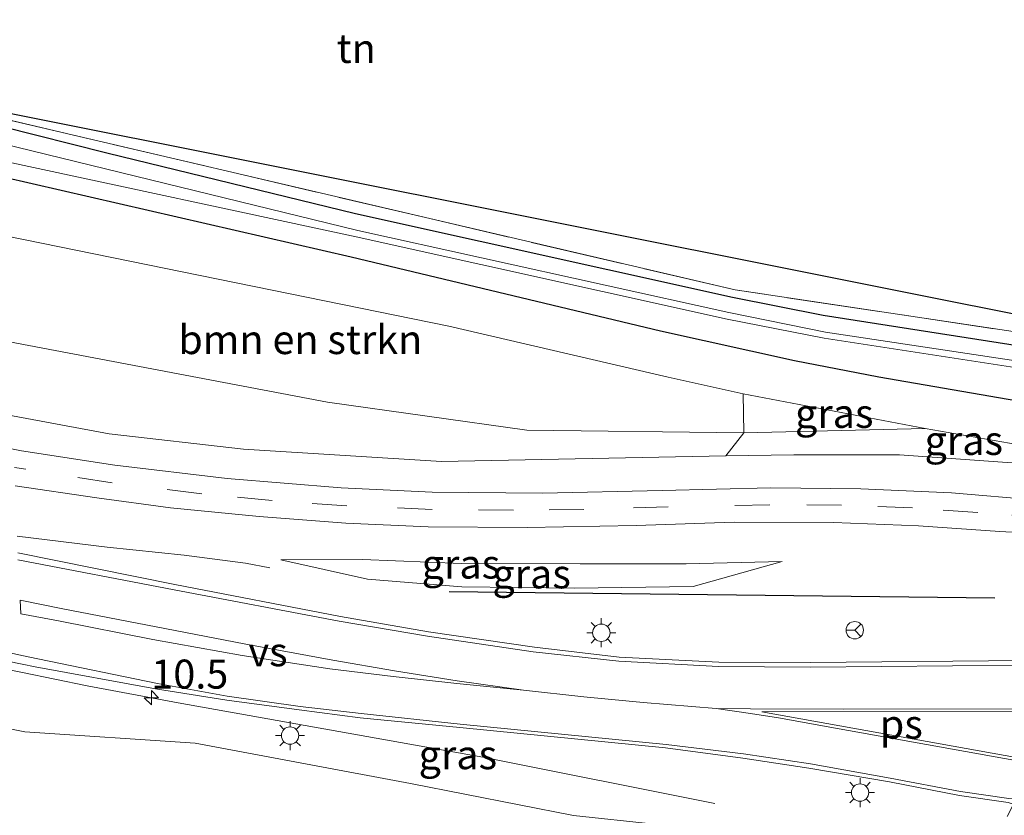
# Model space of a CAD drawing. Units: metres. Extents: x 130117 to 136614, y 537500 to 543750.
# Drawn here: x 130290 to 130374, y 539555 to 539624 of the extents above; entities that cross this region are included whole.
import ezdxf
from ezdxf.enums import TextEntityAlignment as Align

# ---------------------------------------------------------------- set-up
doc = ezdxf.new("R2010")
doc.units = ezdxf.units.M
doc.linetypes.add('IE-TERREINAFSCHEIDING', pattern=[10, 8, -2])
doc.linetypes.add('VW-3-9_STREEP', pattern=[12, 3, -9])
doc.layers.get('0').update_dxf_attribs({"lineweight": 25})
for name, color, linetype, lineweight in [('B-ME-AM-KILOMETR-S-B1', 7, 'Continuous', 18), ('B-ME-BV-GELEIDECONSTRUCTIE-GELEIDERAIL-L-B1', 213, 'BV-GELEIDERAIL', 18), ('B-ME-GR-BOMENRIJ-L-B1', 10, 'Continuous', 25), ('B-ME-GR-BOMENSTRUIKEN-GV-B6', 93, 'Continuous', 18), ('B-ME-GW-INSTEEKWATERGANG-L-B1', 10, 'Continuous', 25), ('B-ME-GW-KRUINLIJN-L-B1', 93, 'Continuous', 18), ('B-ME-GW-TEENLIJN-L-B1', 93, 'Continuous', 18), ('B-ME-IE-GRASLAND-GV-B6', 93, 'Continuous', 18), ('B-ME-IE-GRONDWERKLIJN-GROND_INGERICHT-GV-B6', 253, 'Continuous', 18), ('B-ME-IE-MEUBILAIR_WEGMEUBILAIR-LICHTMAST-S-B1', 8, 'Continuous', 18), ('B-ME-IE-TERREINAFSCHEIDING-RASTERHEKWERK-L-B1', 8, 'IE-TERREINAFSCHEIDING', 18), ('B-ME-KG-KADASTRAAL-OPNAMEDTMGRENS-L-B1', 10, 'Continuous', 25), ('B-ME-OG-WATER-GV-B6', 153, 'Continuous', 18), ('B-ME-VH-VERH_SOORT-BITUMEN-GV-B6', 8, 'IE-TERREINAFSCHEIDING-NATUURLIJK-HOUTWAL', 18), ('B-ME-VW-MARKERING-39STREEP-015-L-B1', 255, 'VW-3-9_STREEP', 18), ('B-ME-VW-MARKERING-STREEP-015-L-B1', 7, 'Continuous', 18), ('B-ME-VW-MARKERING-VERDRIJFSTRP-GV-B6', 7, 'Continuous', 18), ('B-ME-VW-MARKERING-VLAKMARK-GV-B6', 7, 'Continuous', 18), ('B-ME-VW-MEUBILAIR_WEGMEUBILAIR-RONA-S-B1', 8, 'Continuous', 18)]:
    doc.layers.add(name, color=color, linetype=linetype, lineweight=lineweight)
doc.styles.add('NLCS-ISO', font='NLCS-ISO.TTF')
doc.linetypes.add('BV-GELEIDERAIL', pattern='A,10,-3,[108,NLCS.SHX,S=1,R=0,X=0,Y=0],-3', length=16)
doc.linetypes.add('IE-TERREINAFSCHEIDING-NATUURLIJK-HOUTWAL', pattern='A,7,-1.5,[67,NLCS.SHX,S=0.75,R=45,X=0,Y=0],-1.5,7,-1.5,[70,NLCS.SHX,S=0.75,R=0,X=0,Y=0],-1.5', length=20)

# ---------------------------------------------------------------- blocks, each defined once
blk = doc.blocks.new('wegwijzer')
for q in [(-0.53, -0.53), (0, 0.75), (0.53, -0.53)]:
    blk.add_line((0, 0), q)
blk.add_circle((0, 0), 0.75)
blk = doc.blocks.new('hecto')
for p, q in [((0, 0.625), (-0.625, 0)), ((0, -0.625), (0, 0.625)), ((-0.625, 0), (0.625, 0)), ((0.625, 0), (0, -0.625))]:
    blk.add_line(p, q)
blk = doc.blocks.new('lantaarnpaal')
for p, q in [((-0.884, 0.884), (-0.53, 0.53)), ((0, 0.75), (0, 1.25)), ((0.53, 0.53), (0.884, 0.884)), ((-0.75, 0), (-1.25, 0)), ((0.75, 0), (1.25, 0)), ((-0.53, -0.53), (-0.884, -0.884)), ((0, -0.75), (0, -1.25)), ((0.53, -0.53), (0.884, -0.884))]:
    blk.add_line(p, q)
blk.add_circle((0, 0), 0.75)

msp = doc.modelspace()

# ---------------------------------------------------------------- linework, layer by layer
at = {"layer": 'B-ME-BV-GELEIDECONSTRUCTIE-GELEIDERAIL-L-B1'}
for points in [[(130289.35, 539579.524, 1.348), (130297.116, 539578.56, 1.129), (130303.755, 539577.885, 0.523), (130303.754, 539577.873, 0.534), (130309.029, 539577.185, 0.158), (130311.123, 539576.789, -0.116)], [(130349.462, 539556.485, -1.007), (130329.463, 539560.466, 0.271), (130320.288, 539562.103, 0.497), (130303.222, 539565.166, 0.93), (130295.383, 539566.615, 1.144), (130289.809, 539567.754, 1.304), (130286.248, 539568.482, 1.304), (130276.412, 539570.958, 1.485)]]:
    msp.add_polyline3d(points, dxfattribs=at)
at = {"layer": 'B-ME-GR-BOMENRIJ-L-B1'}
msp.add_line((130326.578, 539574.75, -0.248), (130373.552, 539574.195, -1.716), dxfattribs=at)
at = {"layer": 'B-ME-GR-BOMENSTRUIKEN-GV-B6'}
for points in [[(130267.715, 539701.252, -4.773), (130270.388, 539676.563, -4.704), (130272.716, 539656.365, -4.463), (130278.113, 539609.418, -4.146), (130279.14, 539602.404, -3.891), (130280.129, 539600.045, -3.894), (130281.319, 539598.917, -3.939), (130282.637, 539597.724, -3.939), (130288.697, 539596.251, -3.889), (130316.075, 539591.049, -1.815), (130333.267, 539588.645, -1.613), (130351.935, 539588.411, -2.67), (130350.399, 539586.436, -1.764), (130325.919, 539585.952, -0.89), (130308.848, 539587.008, -0.255), (130297.271, 539588.324, 0.209), (130288.945, 539589.883, 0.672), (130283.256, 539590.949, 0.672), (130279.291, 539591.288, 0.703), (130275.315, 539598.039, -2.694), (130273.022, 539626.357, -2.787), (130270.562, 539656.206, -2.823), (130267.172, 539686.352, -2.766), (130262.371, 539732.518, -2.482)], [(130288.34, 539605.399, -4.051), (130326.55, 539597.617, -3.889), (130345.421, 539593.222, -3.649), (130351.9, 539591.766, -3.531), (130351.935, 539588.411, -2.67), (130333.267, 539588.645, -1.613), (130316.075, 539591.049, -1.815), (130288.697, 539596.251, -3.889), (130282.637, 539597.724, -3.939), (130281.319, 539598.917, -3.939), (130280.129, 539600.045, -3.894), (130279.14, 539602.404, -3.891), (130278.113, 539609.418, -4.146), (130288.34, 539605.399, -4.051)], [(130278.657, 539554.534, -4.392), (130276.609, 539555.811, -4.49), (130281.046, 539564.476, 0.444), (130290.008, 539562.652, 0.425)], [(130290.008, 539562.652, 0.425), (130304.694, 539561.669, -0.134), (130323.25, 539558.198, -0.538), (130337.273, 539555.448, -0.863)]]:
    msp.add_polyline3d(points, dxfattribs=at)
at = {"layer": 'B-ME-GW-INSTEEKWATERGANG-L-B1'}
for points in [[(130383.394, 539595.91, -4.348), (130382.002, 539595.106, -4.414), (130380.292, 539595.155, -4.375), (130358.772, 539598.518, -4.475), (130350.97, 539600.08, -4.35), (130318.503, 539607.29, -4.883), (130297.082, 539612.515, -4.726), (130287.973, 539614.802, -4.635)], [(130391.639, 539605.167, -3.598), (130389.727, 539595.808, -3.496), (130389.082, 539593.33, -3.311), (130387.877, 539591.337, -3.097), (130386.007, 539590.031, -2.966), (130382.7, 539589.901, -2.993), (130363.589, 539593.213, -3.538), (130356.298, 539594.614, -3.622), (130344.778, 539597.172, -3.882), (130318.131, 539603.55, -4.292), (130288.143, 539610.446, -4.105)]]:
    msp.add_polyline3d(points, dxfattribs=at)
at = {"layer": 'B-ME-GW-KRUINLIJN-L-B1'}
for points in [[(130350.399, 539586.436, -1.764), (130325.919, 539585.952, -0.89), (130308.848, 539587.008, -0.255), (130297.271, 539588.324, 0.209), (130288.945, 539589.883, 0.672), (130283.256, 539590.949, 0.672), (130279.291, 539591.288, 0.703)], [(130391.382, 539589.857, -2.658), (130391.357, 539588.499, -2.552), (130390.587, 539587.566, -2.491), (130388.787, 539586.756, -2.434), (130386.142, 539586.106, -2.424), (130384.161, 539585.783, -2.427), (130377.476, 539585.662, -2.466), (130365.367, 539586.508, -2.38), (130356.242, 539586.529, -2.037), (130350.399, 539586.436, -1.764)], [(130355.254, 539577.319, -1.498), (130347.591, 539575.19, -1.071), (130337.364, 539575.024, -0.645), (130327.645, 539575.161, -0.322), (130319.522, 539575.818, -0.13), (130312.076, 539577.474, -0.109)], [(130373.845, 539551.58, -1.646), (130351.224, 539553.944, -1.261), (130337.273, 539555.448, -0.863), (130323.25, 539558.198, -0.538), (130304.694, 539561.669, -0.134), (130290.008, 539562.652, 0.425)]]:
    msp.add_polyline3d(points, dxfattribs=at)
at = {"layer": 'B-ME-GW-TEENLIJN-L-B1'}
for p, q in [((130351.9, 539591.766, -3.531), (130367.569, 539588.787, -3.273)), ((130367.569, 539588.787, -3.273), (130351.935, 539588.411, -2.67))]:
    msp.add_line(p, q, dxfattribs=at)
for points in [[(130351.935, 539588.411, -2.67), (130333.267, 539588.645, -1.613), (130316.075, 539591.049, -1.815), (130288.697, 539596.251, -3.889)], [(130367.569, 539588.787, -3.273), (130376.8, 539587.17, -3.133), (130383.016, 539586.688, -2.802), (130387.102, 539587.272, -2.757), (130389.821, 539588.095, -2.728), (130390.569, 539588.855, -2.747), (130391.382, 539589.857, -2.658)], [(130355.254, 539577.319, -1.498), (130346.981, 539577.135, -1.264), (130337.84, 539577.142, -1.039), (130327.642, 539577.146, -0.693), (130319.088, 539577.503, -0.337), (130312.076, 539577.474, -0.109)]]:
    msp.add_polyline3d(points, dxfattribs=at)
at = {"layer": 'B-ME-IE-GRASLAND-GV-B6'}
for points in [[(130279.056, 539680.78, -4.98), (130281.992, 539657.049, -4.686), (130283.298, 539646.138, -4.619), (130286.912, 539615.775, -4.697), (130287.81, 539615.565, -4.697), (130324.889, 539606.879, -4.698), (130351.19, 539600.734, -4.304), (130383.394, 539595.91, -4.348), (130382.002, 539595.106, -4.414), (130380.292, 539595.155, -4.375), (130358.772, 539598.518, -4.475), (130350.97, 539600.08, -4.35), (130318.503, 539607.29, -4.883), (130297.082, 539612.515, -4.726), (130287.973, 539614.802, -4.635), (130287.405, 539614.951, -4.643), (130286.879, 539615.275, -4.643), (130286.546, 539615.696, -4.643), (130286.283, 539616.462, -4.643), (130282.457, 539647.894, -4.769), (130281.246, 539656.994, -4.8), (130278.244, 539680.841, -4.884), (130279.056, 539680.78, -4.98)], [(130287.973, 539614.802, -4.635), (130297.082, 539612.515, -4.726), (130318.503, 539607.29, -4.883), (130350.97, 539600.08, -4.35), (130358.772, 539598.518, -4.475), (130380.292, 539595.155, -4.375), (130382.002, 539595.106, -4.414), (130383.394, 539595.91, -4.348), (130384.722, 539597.211, -4.51), (130386.639, 539605.946, -4.415), (130387.914, 539605.747, -6.011), (130386.215, 539596.724, -6.011), (130385.499, 539595.614, -6.011), (130384.28, 539594.569, -6.011), (130382.688, 539593.807, -6.011), (130381.286, 539593.723, -6.011), (130358.979, 539597.102, -6.011), (130350.669, 539598.791, -6.011), (130318.694, 539605.847, -6.011), (130288.029, 539613.356, -6.011)], [(130288.088, 539611.851, -6.011), (130318.565, 539605.32, -6.011), (130350.524, 539598.213, -6.011), (130358.854, 539596.585, -6.011), (130381.265, 539593.13, -6.011), (130382.915, 539593.147, -6.011), (130384.755, 539594.003, -6.011), (130386.166, 539595.283, -6.011), (130386.823, 539596.59, -6.011), (130388.571, 539605.645, -6.011), (130391.639, 539605.167, -3.598), (130389.727, 539595.808, -3.496), (130389.082, 539593.33, -3.311), (130387.877, 539591.337, -3.097), (130386.007, 539590.031, -2.966), (130382.7, 539589.901, -2.993), (130363.589, 539593.213, -3.538), (130356.298, 539594.614, -3.622), (130344.778, 539597.172, -3.882), (130318.131, 539603.55, -4.292), (130288.143, 539610.446, -4.105)], [(130288.143, 539610.446, -4.105), (130318.131, 539603.55, -4.292), (130344.778, 539597.172, -3.882), (130356.298, 539594.614, -3.622), (130363.589, 539593.213, -3.538), (130382.7, 539589.901, -2.993)], [(130288.945, 539589.883, 0.672), (130297.271, 539588.324, 0.209), (130308.848, 539587.008, -0.255), (130325.919, 539585.952, -0.89), (130350.399, 539586.436, -1.764), (130356.242, 539586.529, -2.037), (130365.367, 539586.508, -2.38), (130377.476, 539585.662, -2.466), (130384.161, 539585.783, -2.427), (130386.142, 539586.106, -2.424), (130388.787, 539586.756, -2.434), (130390.587, 539587.566, -2.491), (130391.357, 539588.499, -2.552), (130391.382, 539589.857, -2.658), (130390.569, 539588.855, -2.747), (130389.821, 539588.095, -2.728), (130387.102, 539587.272, -2.757), (130383.016, 539586.688, -2.802), (130376.8, 539587.17, -3.133), (130367.569, 539588.787, -3.273), (130351.9, 539591.766, -3.531), (130345.421, 539593.222, -3.649), (130326.55, 539597.617, -3.889), (130288.34, 539605.399, -4.051)], [(130367.569, 539588.787, -3.273), (130351.935, 539588.411, -2.67), (130351.9, 539591.766, -3.531), (130367.569, 539588.787, -3.273)], [(130350.399, 539586.436, -1.764), (130351.935, 539588.411, -2.67), (130367.569, 539588.787, -3.273), (130376.8, 539587.17, -3.133), (130383.016, 539586.688, -2.802), (130387.102, 539587.272, -2.757), (130389.821, 539588.095, -2.728), (130390.569, 539588.855, -2.747), (130391.382, 539589.857, -2.658), (130391.357, 539588.499, -2.552), (130390.587, 539587.566, -2.491), (130388.787, 539586.756, -2.434), (130386.142, 539586.106, -2.424), (130384.161, 539585.783, -2.427), (130377.476, 539585.662, -2.466), (130365.367, 539586.508, -2.38), (130356.242, 539586.529, -2.037), (130350.399, 539586.436, -1.764)], [(130377.27, 539582.607, -2.09), (130369.822, 539583.235, -1.909), (130362.01, 539583.602, -1.752), (130354.269, 539583.675, -1.559), (130344.907, 539583.438, -1.26), (130334.606, 539583.232, -0.95), (130325.094, 539583.295, -0.628), (130317.268, 539583.68, -0.36), (130307.457, 539584.473, -0.018), (130297.757, 539585.63, 0.266), (130289.743, 539586.867, 0.532), (130279.452, 539588.892, 0.744)], [(130289.181, 539583.84, 0.677), (130296.234, 539582.823, 0.35), (130302.567, 539581.966, 0.139), (130310.203, 539581.221, -0.086), (130317.654, 539580.646, -0.324), (130324.747, 539580.311, -0.534), (130333.296, 539580.262, -0.823), (130342.672, 539580.446, -1.111), (130351.114, 539580.731, -1.386), (130359.668, 539580.694, -1.604), (130366.989, 539580.41, -1.761), (130374.002, 539579.929, -1.949), (130376.1, 539579.799, -1.99)], [(130376.08, 539568.794, -1.63), (130357.689, 539568.622, -1.057), (130349.782, 539568.666, -0.84), (130341.21, 539569.077, -0.593), (130333.904, 539569.962, -0.411), (130324.799, 539571.261, -0.113), (130317.207, 539572.603, 0.058), (130302.946, 539575.34, 0.411), (130289.406, 539578.085, 0.808)], [(130312.076, 539577.474, -0.109), (130319.522, 539575.818, -0.13), (130327.645, 539575.161, -0.322), (130337.364, 539575.024, -0.645), (130347.591, 539575.19, -1.071), (130355.254, 539577.319, -1.498), (130346.981, 539577.135, -1.264), (130337.84, 539577.142, -1.039), (130327.642, 539577.146, -0.693), (130319.088, 539577.503, -0.337), (130312.076, 539577.474, -0.109)], [(130355.254, 539577.319, -1.498), (130347.591, 539575.19, -1.071), (130337.364, 539575.024, -0.645), (130327.645, 539575.161, -0.322), (130319.522, 539575.818, -0.13), (130312.076, 539577.474, -0.109), (130319.088, 539577.503, -0.337), (130327.642, 539577.146, -0.693), (130337.84, 539577.142, -1.039), (130346.981, 539577.135, -1.264), (130355.254, 539577.319, -1.498)], [(130337.273, 539555.448, -0.863), (130323.25, 539558.198, -0.538), (130304.694, 539561.669, -0.134), (130290.008, 539562.652, 0.425), (130281.046, 539564.476, 0.444), (130280.344, 539565.032, 0.461), (130279.778, 539566.026, 0.436), (130279.446, 539567.155, 0.467), (130279.644, 539569.345, 0.933), (130279.716, 539569.787, 0.921), (130283.234, 539569.068, 0.84), (130283.265, 539569.428, 0.804)], [(130283.265, 539569.428, 0.804), (130285.969, 539569.262, 0.599), (130289.78, 539568.494, 0.547), (130290.919, 539568.264, 0.547), (130301.286, 539566.35, 0.404), (130307.405, 539565.395, 0.252), (130313.655, 539564.538, 0.111), (130318.9, 539563.848, -0.047), (130327.497, 539563.013, -0.238), (130345.204, 539561.274, -0.714), (130351.873, 539560.392, -0.906), (130357.559, 539559.527, -1.101), (130364.502, 539558.355, -1.311), (130370.516, 539557.175, -1.477), (130374.712, 539556.57, -1.617), (130375.184, 539556.43, -1.663), (130374.618, 539555.348, -1.53)]]:
    msp.add_polyline3d(points, dxfattribs=at)
at = {"layer": 'B-ME-IE-GRONDWERKLIJN-GROND_INGERICHT-GV-B6'}
msp.add_polyline3d([(130279.276, 539680.773, -4.98), (130280.018, 539674.86, -4.976), (130282.171, 539657.064, -4.686), (130284.041, 539641.227, -4.902), (130285.7, 539628.001, -4.805), (130286.749, 539619.48, -4.55), (130287.02, 539617.191, -4.684), (130287.374, 539616.216, -4.51), (130383.713, 539596.964, -4.51), (130386.639, 539605.946, -4.415), (130384.722, 539597.211, -4.51), (130383.394, 539595.91, -4.348), (130351.19, 539600.734, -4.304), (130324.889, 539606.879, -4.698), (130287.81, 539615.565, -4.697), (130286.912, 539615.775, -4.697), (130283.298, 539646.138, -4.619), (130281.992, 539657.049, -4.686), (130279.056, 539680.78, -4.98), (130279.276, 539680.773, -4.98)], dxfattribs=at)
at = {"layer": 'B-ME-IE-TERREINAFSCHEIDING-RASTERHEKWERK-L-B1'}
msp.add_polyline3d([(130383.394, 539595.91, -4.348), (130351.19, 539600.734, -4.304), (130324.889, 539606.879, -4.698), (130287.81, 539615.565, -4.697), (130286.912, 539615.775, -4.697)], dxfattribs=at)
at = {"layer": 'B-ME-KG-KADASTRAAL-OPNAMEDTMGRENS-L-B1'}
msp.add_polyline3d([(130282.171, 539657.064, -4.686), (130284.041, 539641.227, -4.902), (130285.7, 539628.001, -4.805), (130286.749, 539619.48, -4.55), (130287.02, 539617.191, -4.684), (130287.374, 539616.216, -4.51), (130383.713, 539596.964, -4.51), (130386.639, 539605.946, -4.415), (130387.914, 539605.747, -6.011), (130388.571, 539605.645, -6.011), (130391.639, 539605.167, -3.598), (130395.479, 539604.568, -3.042), (130398.009, 539604.174, -2.988), (130401.203, 539603.677, -2.833), (130401.526, 539603.626, -2.806), (130404.846, 539603.109, -2.776), (130407.317, 539602.724, -2.776), (130410.934, 539602.161, -2.863), (130411.352, 539602.095, -2.899), (130417.621, 539601.119, -3.032), (130420.426, 539600.682, -3.032), (130429.207, 539599.314, -3.318)], dxfattribs=at)
at = {"layer": 'B-ME-OG-WATER-GV-B6'}
msp.add_polyline3d([(130288.029, 539613.356, -6.011), (130318.694, 539605.847, -6.011), (130350.669, 539598.791, -6.011), (130358.979, 539597.102, -6.011), (130381.286, 539593.723, -6.011), (130382.688, 539593.807, -6.011), (130384.28, 539594.569, -6.011), (130385.499, 539595.614, -6.011), (130386.215, 539596.724, -6.011), (130387.914, 539605.747, -6.011), (130388.571, 539605.645, -6.011), (130386.823, 539596.59, -6.011), (130386.166, 539595.283, -6.011), (130384.755, 539594.003, -6.011), (130382.915, 539593.147, -6.011), (130381.265, 539593.13, -6.011), (130358.854, 539596.585, -6.011), (130350.524, 539598.213, -6.011), (130318.565, 539605.32, -6.011), (130288.088, 539611.851, -6.011)], dxfattribs=at)
at = {"layer": 'B-ME-VH-VERH_SOORT-BITUMEN-GV-B6'}
for points in [[(130279.452, 539588.892, 0.744), (130289.743, 539586.867, 0.532), (130297.757, 539585.63, 0.266), (130307.457, 539584.473, -0.018), (130317.268, 539583.68, -0.36), (130325.094, 539583.295, -0.628), (130334.606, 539583.232, -0.95), (130344.907, 539583.438, -1.26), (130354.269, 539583.675, -1.559), (130362.01, 539583.602, -1.752), (130369.822, 539583.235, -1.909), (130377.27, 539582.607, -2.09)], [(130376.1, 539579.799, -1.99), (130374.002, 539579.929, -1.949), (130366.989, 539580.41, -1.761), (130359.668, 539580.694, -1.604), (130351.114, 539580.731, -1.386), (130342.672, 539580.446, -1.111), (130333.296, 539580.262, -0.823), (130324.747, 539580.311, -0.534), (130317.654, 539580.646, -0.324), (130310.203, 539581.221, -0.086), (130302.567, 539581.966, 0.139), (130296.234, 539582.823, 0.35), (130289.181, 539583.84, 0.677)], [(130289.406, 539578.085, 0.808), (130302.946, 539575.34, 0.411), (130317.207, 539572.603, 0.058), (130324.799, 539571.261, -0.113), (130333.904, 539569.962, -0.411), (130341.21, 539569.077, -0.593), (130349.782, 539568.666, -0.84), (130357.689, 539568.622, -1.057), (130376.08, 539568.794, -1.63)], [(130381.333, 539554.985, -1.699), (130379.822, 539555.68, -1.686), (130378.454, 539556.068, -1.645), (130376.933, 539556.272, -1.651), (130375.184, 539556.43, -1.663), (130374.712, 539556.57, -1.617), (130370.516, 539557.175, -1.477), (130364.502, 539558.355, -1.311), (130357.559, 539559.527, -1.101), (130351.873, 539560.392, -0.906), (130345.204, 539561.274, -0.714), (130327.497, 539563.013, -0.238), (130318.9, 539563.848, -0.047), (130313.655, 539564.538, 0.111), (130307.405, 539565.395, 0.252), (130301.286, 539566.35, 0.404), (130290.919, 539568.264, 0.547), (130289.78, 539568.494, 0.547), (130285.969, 539569.262, 0.599)]]:
    msp.add_polyline3d(points, dxfattribs=at)
at = {"layer": 'B-ME-VW-MARKERING-39STREEP-015-L-B1'}
msp.add_polyline3d([(130378.025, 539581.072, -2.068), (130372.101, 539581.547, -1.916), (130366.479, 539581.952, -1.781), (130360.362, 539582.185, -1.657), (130354.172, 539582.224, -1.498), (130345.436, 539582.035, -1.226), (130338.173, 539581.817, -1.003), (130332.097, 539581.751, -0.807), (130325.102, 539581.825, -0.568), (130317.747, 539582.118, -0.335), (130311.329, 539582.578, -0.113), (130305.251, 539583.166, 0.072), (130297.548, 539584.112, 0.315), (130290.101, 539585.275, 0.571), (130289.119, 539585.438, 0.706)], dxfattribs=at)
at = {"layer": 'B-ME-VW-MARKERING-STREEP-015-L-B1'}
for points in [[(130289.429, 539577.474, 0.801), (130302.874, 539574.903, 0.423), (130317.079, 539572.191, 0.11), (130324.704, 539570.884, -0.108), (130333.791, 539569.544, -0.386), (130341.175, 539568.755, -0.564), (130349.754, 539568.29, -0.826), (130357.69, 539568.229, -1.032), (130376.047, 539568.402, -1.617)], [(130286.164, 539570.021, 0.639), (130289.75, 539569.245, 0.57), (130291.14, 539568.945, 0.57), (130301.431, 539566.817, 0.421), (130307.435, 539565.735, 0.278), (130313.736, 539564.824, 0.116), (130318.975, 539564.229, -0.018), (130327.524, 539563.326, -0.223), (130345.264, 539561.569, -0.697), (130351.918, 539560.766, -0.885), (130357.68, 539559.905, -1.093), (130364.547, 539558.669, -1.3), (130370.6, 539557.522, -1.458), (130374.786, 539556.911, -1.612), (130377.021, 539556.7, -1.643), (130378.535, 539556.48, -1.653), (130379.958, 539556.092, -1.654), (130381.575, 539555.374, -1.676)], [(130332.966, 539566.24, -0.266), (130338.167, 539565.672, -0.431), (130343.27, 539565.171, -0.616), (130349.578, 539564.659, -0.77)], [(130349.578, 539564.659, -0.77), (130352.524, 539564.241, -0.822), (130354.936, 539563.869, -0.93), (130359.846, 539562.98, -1.062), (130375.522, 539560.148, -1.539), (130377.567, 539559.889, -1.574), (130380.774, 539559.594, -1.593)], [(130381.139, 539564.425, -1.596), (130375.883, 539564.639, -1.543), (130360.565, 539564.612, -1.045), (130360.564, 539564.616, -1.045), (130352.515, 539564.623, -0.816), (130349.578, 539564.659, -0.77)]]:
    msp.add_polyline3d(points, dxfattribs=at)
at = {"layer": 'B-ME-VW-MARKERING-VERDRIJFSTRP-GV-B6'}
msp.add_polyline3d([(130289.622, 539573.994, 0.82), (130293.142, 539573.275, 0.647), (130301.332, 539571.688, 0.503), (130308.912, 539570.228, 0.342), (130316.547, 539568.821, 0.15), (130321.848, 539567.907, 0.021), (130327.255, 539567.037, -0.119), (130332.966, 539566.24, -0.266), (130327.215, 539566.817, -0.113), (130321.755, 539567.419, 0.016), (130316.293, 539568.085, 0.145), (130308.733, 539569.227, 0.326), (130301.044, 539570.598, 0.507), (130292.907, 539572.206, 0.649), (130289.667, 539572.815, 0.82), (130289.622, 539573.994, 0.82)], dxfattribs=at)
at = {"layer": 'B-ME-VW-MARKERING-VLAKMARK-GV-B6'}
msp.add_polyline3d([(130375.851, 539564.41, -1.516), (130375.567, 539560.41, -1.518), (130353.487, 539564.377, -0.878), (130375.851, 539564.41, -1.516)], dxfattribs=at)

# ---------------------------------------------------------------- block references
at = {"layer": 'B-ME-AM-KILOMETR-S-B1', "rotation": 90}
msp.add_blockref('hecto', (130300.914, 539565.595, 0.262), dxfattribs=at)
at = {"layer": 'B-ME-IE-MEUBILAIR_WEGMEUBILAIR-LICHTMAST-S-B1', "rotation": 90}
for p in [(130339.673, 539571.187, -0.592), (130312.865, 539562.334, -0.101), (130361.958, 539557.422, -1.212)]:
    msp.add_blockref('lantaarnpaal', p, dxfattribs=at)
at = {"layer": 'B-ME-VW-MEUBILAIR_WEGMEUBILAIR-RONA-S-B1', "rotation": 90}
msp.add_blockref('wegwijzer', (130361.504, 539571.411, -1.357), dxfattribs=at)

# ---------------------------------------------------------------- texts
at = {"layer": 'B-ME-AM-KILOMETR-S-B1', "ltscale": 0.2, "style": 'NLCS-ISO'}
msp.add_text('10.5', height=2.5, dxfattribs=at).set_placement((130300.914, 539565.595, 0.262), align=Align.BOTTOM_LEFT)
at = {"layer": 'B-ME-GR-BOMENSTRUIKEN-GV-B6', "ltscale": 0.2, "style": 'NLCS-ISO'}
msp.add_text('bmn en strkn', height=2.5, dxfattribs=at).set_placement((130313.7436, 539596.4527), align=Align.MIDDLE_CENTER)
at = {"layer": 'B-ME-IE-GRASLAND-GV-B6', "ltscale": 0.2, "style": 'NLCS-ISO'}
for p in [(130359.7345, 539590.0885), (130370.8905, 539587.7595), (130327.581, 539577.1075), (130333.665, 539576.2635), (130333.665, 539576.2635), (130327.315, 539560.6835)]:
    msp.add_text('gras', height=2.5, dxfattribs=at).set_placement(p, align=Align.MIDDLE_CENTER)
at = {"layer": 'B-ME-IE-GRONDWERKLIJN-GROND_INGERICHT-GV-B6', "ltscale": 0.2, "style": 'NLCS-ISO'}
msp.add_text('tn', height=2.5, dxfattribs=at).set_placement((130318.5661, 539621.5397), align=Align.MIDDLE_CENTER)
at = {"layer": 'B-ME-VW-MARKERING-VERDRIJFSTRP-GV-B6', "ltscale": 0.2, "style": 'NLCS-ISO'}
msp.add_text('vs', height=2.5, dxfattribs=at).set_placement((130310.9681, 539569.5522), align=Align.MIDDLE_CENTER)
at = {"layer": 'B-ME-VW-MARKERING-VLAKMARK-GV-B6', "ltscale": 0.2, "style": 'NLCS-ISO'}
msp.add_text('ps', height=2.5, dxfattribs=at).set_placement((130365.5108, 539563.3113), align=Align.MIDDLE_CENTER)

doc.saveas('drawing.dxf')
